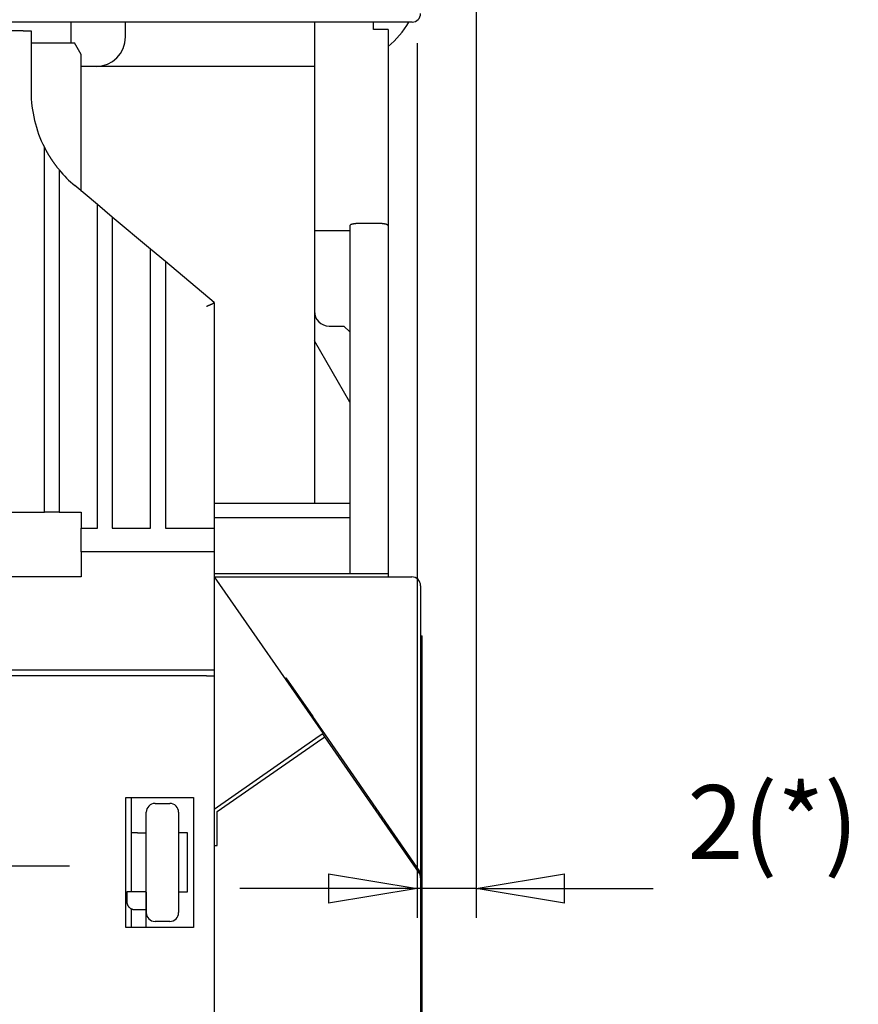
# Model space of a CAD drawing. Extents: x 917 to 1658, y 430 to 690.
# Drawn here: x 1374 to 1403, y 517 to 550 of the extents above; entities that cross this region are included whole.
import ezdxf

# ---------------------------------------------------------------- set-up
doc = ezdxf.new("R2010")
doc.units = 0
doc.header["$MEASUREMENT"] = 0
doc.header["$PDMODE"] = 2
doc.header["$PDSIZE"] = -0.01
doc.linetypes.add('MITTE', pattern=[4.5, 2.5, -0.5, 1, -0.5])
doc.layers.add('2', color=7, linetype='Continuous')
doc.styles.get("Standard").update_dxf_attribs({"font": 'monotxt.shx'})
doc.dimstyles.new('DSTYLE2', dxfattribs={"dimtxt": 2.5, "dimasz": 3, "dimexe": 1, "dimexo": 1, "dimgap": 1, "dimtad": 1, "dimtih": 1, "dimtoh": 1, "dimdec": 3, "dimrnd": 0.01, "dimzin": 11, "dimdsep": 46, "dimtxsty": 'STANDARD', "dimcen": 0.09, "dimadec": 0, "dimazin": 0, "dimtp": 0.05, "dimtm": 1, "dimtfac": 1, "dimtdec": 3, "dimtmove": 2, "dimatfit": 3, "dimfxl": 1, "dimtolj": 1, "dimtzin": 0, "dimarcsym": 0})

# ---------------------------------------------------------------- blocks, each defined once
blk = doc.blocks.new('_AH1')
at = {"color": 0, "linetype": 'Continuous'}
for p, q in [((-1, 0.166667), (0, 0)), ((-1, 0.166667), (-1, -0.166667)), ((0, 0), (-1, -0.166667)), ((0, 0), (-1, 0))]:
    blk.add_line(p, q, dxfattribs=at)
blk = doc.blocks.new('*D81')
at = {"layer": '2', "color": 0, "linetype": 'Continuous', "lineweight": -2}
for p, q in [((1389.616, 553.65), (1389.616, 519.944)), ((1387.616, 549.59), (1387.616, 519.944)), ((1384.616, 520.944), (1381.616, 520.944)), ((1389.616, 520.944), (1387.616, 520.944)), ((1392.616, 520.944), (1395.616, 520.944))]:
    blk.add_line(p, q, dxfattribs=at)
at = {"layer": 'Defpoints', "color": 0, "linetype": 'Continuous'}
for p in [(1389.616, 554.65), (1387.616, 550.59), (1387.616, 520.944)]:
    blk.add_point(p, dxfattribs=at)
at = {"layer": '2', "color": 0, "linetype": 'Continuous', "lineweight": -2, "xscale": 3, "yscale": 3, "zscale": 3}
blk.add_blockref('_AH1', (1387.616, 520.944), dxfattribs=at)
at = {"layer": '2', "color": 0, "linetype": 'Continuous', "lineweight": -2, "xscale": 3, "yscale": 3, "zscale": 3, "rotation": 180}
blk.add_blockref('_AH1', (1389.616, 520.944), dxfattribs=at)
at = {"layer": '2', "color": 0, "linetype": 'Continuous', "insert": (1399.675, 523.195), "char_height": 2.5, "attachment_point": 5}
blk.add_mtext('\\A1;2(*)', dxfattribs=at)

msp = doc.modelspace()

# ---------------------------------------------------------------- linework, layer by layer
at = {"layer": '2', "color": 3, "linetype": 'Continuous'}
for p, q in [((1387.4477, 550.2995), (1343.0277, 550.2995)), ((1375.8877, 550.2995), (1375.8877, 549.5995)), ((1377.7377, 549.7995), (1377.7377, 550.2995)), ((1384.1377, 550.2995), (1384.1377, 549.5495)), ((1386.1377, 550.0495), (1386.1377, 550.2995)), ((1374.2631, 549.9995), (1373.6877, 549.9995)), ((1374.2631, 549.9995), (1374.5377, 549.9995)), ((1374.5377, 549.9995), (1374.5377, 547.9371)), ((1386.6377, 550.0495), (1386.1377, 550.0495)), ((1386.6377, 550.0495), (1386.6377, 549.5496)), ((1374.5377, 549.5995), (1375.2877, 549.5995)), ((1375.2877, 549.5995), (1376.006, 549.5995)), ((1376.2377, 549.1995), (1376.0068, 549.5996)), ((1384.1377, 549.5495), (1384.1377, 544.6802)), ((1386.6377, 549.5495), (1386.6377, 544.6802)), ((1376.2377, 544.5755), (1376.2377, 549.1995)), ((1376.7377, 548.7995), (1376.2377, 548.7995)), ((1384.1377, 548.7995), (1376.7377, 548.7995)), ((1374.9877, 533.6995), (1374.9877, 545.5063)), ((1375.4877, 544.8749), (1375.4877, 533.6995)), ((1376.7877, 544.114), (1376.0202, 544.758)), ((1384.1377, 544.6799), (1384.1377, 543.2247)), ((1386.6377, 544.6799), (1386.6377, 543.3992)), ((1376.7877, 544.114), (1376.7877, 544.114)), ((1377.2877, 543.6944), (1376.7877, 544.114)), ((1376.7877, 533.1495), (1376.7877, 543.7496)), ((1378.5877, 542.6036), (1377.2877, 543.6944)), ((1377.2877, 543.3312), (1377.2877, 533.1495)), ((1384.1377, 543.2246), (1384.1377, 540.4995)), ((1385.3377, 543.2246), (1384.1377, 543.2246)), ((1385.3377, 543.3992), (1385.3377, 531.5995)), ((1386.3377, 543.474), (1385.6377, 543.474)), ((1386.6377, 543.3992), (1386.6377, 531.5995)), ((1379.0877, 542.1841), (1378.5877, 542.6036)), ((1378.5877, 533.1495), (1378.5877, 542.2435)), ((1380.7377, 540.7995), (1379.0877, 542.184)), ((1379.0877, 541.8251), (1379.0877, 533.1495)), ((1380.7377, 540.7995), (1380.7377, 540.799)), ((1380.7377, 540.799), (1380.7377, 533.1495)), ((1384.1377, 540.4995), (1384.1377, 539.4995)), ((1384.6377, 539.9995), (1385.1377, 539.9995)), ((1385.1377, 539.9995), (1385.3377, 539.7995)), ((1385.3377, 537.4211), (1384.1377, 539.4995)), ((1384.1377, 539.4995), (1384.1377, 533.9995)), ((1380.7377, 533.9995), (1385.3377, 533.9995)), ((1373.6877, 533.6995), (1374.9877, 533.6995)), ((1375.4877, 533.6995), (1374.9877, 533.6995)), ((1375.4877, 533.6995), (1376.2377, 533.6995)), ((1376.2377, 533.6995), (1376.2377, 533.1495)), ((1385.3377, 533.4995), (1380.7377, 533.4995)), ((1376.2377, 532.3495), (1376.2377, 533.1495)), ((1376.2377, 533.1495), (1376.7877, 533.1495)), ((1377.2877, 533.1495), (1378.5877, 533.1495)), ((1379.0877, 533.1495), (1380.4806, 533.1495)), ((1380.4806, 533.1495), (1380.7377, 533.1495)), ((1380.7377, 533.1495), (1380.7377, 532.3495)), ((1376.2377, 532.3495), (1376.2377, 531.4995)), ((1380.4806, 532.3495), (1376.2377, 532.3495)), ((1380.7377, 532.3495), (1380.4806, 532.3495)), ((1380.7377, 532.3495), (1380.7377, 528.3495)), ((1376.2377, 531.4995), (1371.2377, 531.4995)), ((1385.3377, 531.5995), (1380.7377, 531.5995)), ((1380.7377, 531.4995), (1381.3106, 531.4995)), ((1380.7377, 531.4995), (1384.4377, 526.1995)), ((1381.3106, 531.4995), (1387.4377, 531.4995)), ((1385.6377, 531.5995), (1385.3377, 531.5995)), ((1386.3377, 531.5995), (1385.6377, 531.5995)), ((1386.6377, 531.5995), (1386.3377, 531.5995)), ((1386.6377, 531.5995), (1386.6377, 531.4995)), ((1387.7377, 531.1995), (1387.7377, 529.4995)), ((1387.7377, 529.4995), (1387.7877, 529.4995)), ((1387.7377, 529.4995), (1387.7377, 527.8995)), ((1387.7877, 527.8995), (1387.7877, 529.4995)), ((1342.9751, 528.3495), (1380.4806, 528.3495)), ((1380.4806, 528.1495), (1342.9751, 528.1495)), ((1380.4806, 528.3495), (1380.7377, 528.3495)), ((1380.4806, 528.1495), (1380.7377, 528.1495)), ((1380.7377, 528.3495), (1380.7377, 528.1495)), ((1380.7377, 528.1495), (1380.7377, 515.4995)), ((1383.1389, 528.0599), (1383.1683, 528.0803)), ((1383.1683, 528.0803), (1384.0797, 526.7653)), ((1387.7377, 527.8995), (1387.7377, 521.3057)), ((1387.7877, 521.3057), (1387.7877, 527.8995)), ((1387.7254, 521.5051), (1384.0797, 526.7653)), ((1384.4377, 526.1995), (1384.1917, 526.0278)), ((1384.4926, 526.0817), (1384.4197, 526.187)), ((1384.1917, 526.0278), (1380.7377, 523.6165)), ((1380.8377, 523.5486), (1384.2461, 525.9108)), ((1384.2461, 525.9108), (1384.4926, 526.0817)), ((1387.6843, 521.4766), (1384.4926, 526.0817)), ((1377.7445, 524.0245), (1380.0377, 524.0245)), ((1377.7445, 519.6245), (1377.7445, 524.0245)), ((1377.9377, 520.8245), (1377.9377, 524.0245)), ((1378.7377, 523.8245), (1379.2377, 523.8245)), ((1380.0377, 524.0245), (1380.0377, 519.6245)), ((1378.4377, 521.8245), (1378.4377, 523.5245)), ((1379.5377, 523.5245), (1379.5377, 521.8245)), ((1380.8377, 522.3995), (1380.8377, 523.5486)), ((1379.5399, 523.401), (1379.5377, 523.3995)), ((1379.5399, 523.3995), (1379.5377, 523.3995)), ((1379.5417, 523.2995), (1379.5377, 523.2995)), ((1378.1377, 522.8245), (1377.9377, 522.8245)), ((1378.1377, 522.8245), (1378.4377, 522.8245)), ((1379.8377, 522.8245), (1379.5377, 522.8245)), ((1379.8377, 520.8245), (1379.8377, 522.8245)), ((1380.7377, 522.3995), (1380.8377, 522.3995)), ((1378.4377, 520.2937), (1378.4377, 521.8245)), ((1379.5377, 521.8245), (1379.5377, 520.1245)), ((1387.7377, 521.3057), (1387.7377, 497.2995)), ((1387.7877, 486.0995), (1387.7877, 521.3057)), ((1377.7841, 520.8245), (1377.7823, 520.8245)), ((1377.8109, 520.8245), (1377.7841, 520.8245)), ((1377.7841, 520.8245), (1377.7841, 520.4745)), ((1378.4377, 520.8245), (1377.8109, 520.8245)), ((1379.5377, 520.8245), (1379.8377, 520.8245)), ((1377.9377, 519.6245), (1377.9377, 520.2545)), ((1378.4377, 520.2245), (1378.0707, 520.2245)), ((1378.4377, 520.1245), (1378.4377, 520.2937)), ((1378.4377, 519.6245), (1378.4377, 520.1245)), ((1379.2377, 519.8245), (1378.7377, 519.8245)), ((1380.0377, 519.6245), (1377.7445, 519.6245))]:
    msp.add_line(p, q, dxfattribs=at)
at = {"layer": '2', "color": 1, "linetype": 'MITTE'}
msp.add_line((1375.8352, 521.6995), (1362.8809, 521.6995), dxfattribs=at)
at = {"layer": '2', "color": 3, "linetype": 'Continuous'}
for points in [[(1374.9877, 546.0576), (1374.9981, 546.0373, 0.0013701), (1375.0087, 546.0169, 0.0013709), (1375.0193, 545.9967, 0.0013711), (1375.0301, 545.9765, 0.0013706), (1375.0409, 545.9564, 0.0013703), (1375.0519, 545.9363, 0.0013702), (1375.063, 545.9163, 0.00137), (1375.0742, 545.8964, 0.0013698), (1375.0855, 545.8765, 0.0013697), (1375.0969, 545.8567, 0.0013695), (1375.1084, 545.8369, 0.0013694), (1375.12, 545.8173, 0.0013692), (1375.1317, 545.7977, 0.0013691), (1375.1435, 545.7781, 0.001369), (1375.1555, 545.7586, 0.0013689), (1375.1675, 545.7392, 0.0013688), (1375.1797, 545.7199, 0.0013687), (1375.1919, 545.7006, 0.0013686), (1375.2043, 545.6814, 0.0013686), (1375.2168, 545.6623, 0.0013687), (1375.2293, 545.6432, 0.0013684), (1375.242, 545.6242, 0.0013677), (1375.2548, 545.6053, 0.0013686), (1375.2677, 545.5864, 0.0013711), (1375.2807, 545.5676, 0.0013676), (1375.2938, 545.5489, 0.0013593), (1375.3069, 545.5303, 0.0013711), (1375.3203, 545.5117, 0.0013989), (1375.3337, 545.4932, 0.0013592), (1375.3472, 545.4748, 0.0012692), (1375.3606, 545.4566, 0.0014009), (1375.3745, 545.4382, 0.0016701), (1375.3887, 545.4194, 0.0012676), (1375.4022, 545.4018, 0.0004348), (1375.4144, 545.386, 0.0017884), (1375.4303, 545.3658, 0.0030781), (1375.4551, 545.335, 0.0015047), (1375.4877, 545.2947, 0.0007972)], [(1374.9877, 545.5063), (1374.9877, 545.5136, 0.0000079), (1374.9877, 545.5209, 0.0000083), (1374.9877, 545.5282, 0.0000079), (1374.9877, 545.5354, 0.0000067), (1374.9877, 545.5427, 0.0000058), (1374.9877, 545.55, 0.000005), (1374.9877, 545.5573, 0.0000042), (1374.9877, 545.5645, 0.0000033), (1374.9877, 545.5718, 0.0000024), (1374.9877, 545.5791, 0.0000015), (1374.9877, 545.5865, 0.0000008), (1374.9877, 545.5938, 0.0000002), (1374.9877, 545.6012, 0), (1374.9877, 545.6085, 0), (1374.9877, 545.6159, 0.0000001), (1374.9877, 545.6232, 0), (1374.9877, 545.6306), (1374.9877, 545.638, 0), (1374.9877, 545.6453, 0), (1374.9877, 545.6526, -0.0000001), (1374.9877, 545.6599, -0.0000001), (1374.9877, 545.6671, -0.0000001), (1374.9877, 545.6743, -0.0000001), (1374.9877, 545.6815, -0.0000001), (1374.9877, 545.6887, -0.0000001), (1374.9877, 545.6958, -0.0000001), (1374.9877, 545.7029, -0.0000001), (1374.9877, 545.7099, 0), (1374.9877, 545.7169, 0), (1374.9877, 545.7239, 0), (1374.9877, 545.7309), (1374.9877, 545.7379), (1374.9877, 545.7448), (1374.9877, 545.7518, 0), (1374.9877, 545.7587, 0), (1374.9877, 545.7656, 0.0000001), (1374.9877, 545.7725, 0.0000001), (1374.9877, 545.7794, 0.0000001), (1374.9877, 545.7863, 0.0000001), (1374.9877, 545.7932, 0.0000001), (1374.9877, 545.8001, 0.0000001), (1374.9877, 545.807, 0.0000001), (1374.9877, 545.8139, 0.0000001), (1374.9877, 545.8208, 0.0000002), (1374.9877, 545.8277, 0.0000002), (1374.9877, 545.8347, 0.0000001), (1374.9877, 545.8416, 0.0000001), (1374.9877, 545.8485, 0), (1374.9877, 545.8554), (1374.9877, 545.8623, -0.0000001), (1374.9877, 545.8691, -0.0000001), (1374.9877, 545.8759, -0.0000002), (1374.9877, 545.8826, -0.0000002), (1374.9877, 545.8892, -0.0000003), (1374.9877, 545.8957, -0.0000003), (1374.9877, 545.9021, -0.0000004), (1374.9877, 545.9084, -0.0000004), (1374.9877, 545.9145, -0.0000003), (1374.9877, 545.9206, -0.0000003), (1374.9877, 545.9265, -0.0000002), (1374.9877, 545.9324, -0.0000001), (1374.9877, 545.9382, 0), (1374.9877, 545.9439, 0), (1374.9877, 545.9495, 0.0000001), (1374.9877, 545.9551, 0.0000002), (1374.9877, 545.9606, 0.0000003), (1374.9877, 545.966, 0.0000004), (1374.9877, 545.9714, 0.0000005), (1374.9877, 545.9768, 0.0000006), (1374.9877, 545.9821, 0.0000007), (1374.9877, 545.9874, 0.0000008), (1374.9877, 545.9927, 0.0000009), (1374.9877, 545.998, 0.000001), (1374.9877, 546.0033, 0.0000011), (1374.9877, 546.0085, 0.0000012), (1374.9877, 546.0136, 0.0000014), (1374.9877, 546.0187, 0.0000016), (1374.9877, 546.0236, 0.000002), (1374.9877, 546.0283, 0.0000023), (1374.9877, 546.0328, 0.0000025), (1374.9877, 546.037, 0.0000034), (1374.9877, 546.0409, 0.0000055), (1374.9877, 546.0446, 0.0000052), (1374.9877, 546.0478, 0.0000011), (1374.9877, 546.0506, 0.0000109), (1374.9877, 546.0531, 0.0000431), (1374.9877, 546.0554, 0.0000568), (1374.9877, 546.0576, 0.0000577)], [(1375.4877, 545.2947), (1375.4877, 545.2944, -0.0026895), (1375.4877, 545.2936, -0.0003003), (1375.4877, 545.2923, -0.0001043), (1375.4877, 545.2904, -0.0000521), (1375.4877, 545.2881, -0.000031), (1375.4877, 545.2854, -0.0000208), (1375.4877, 545.2822, -0.0000147), (1375.4877, 545.2785, -0.0000109), (1375.4877, 545.2745, -0.0000084), (1375.4877, 545.2702, -0.0000066), (1375.4877, 545.2655, -0.0000053), (1375.4877, 545.2604, -0.0000043), (1375.4877, 545.2551, -0.0000035), (1375.4877, 545.2495, -0.0000029), (1375.4877, 545.2436, -0.0000024), (1375.4877, 545.2374, -0.000002), (1375.4877, 545.2311, -0.0000017), (1375.4877, 545.2246, -0.0000014), (1375.4877, 545.2178, -0.0000011), (1375.4877, 545.211, -0.0000009), (1375.4877, 545.204, -0.0000007), (1375.4877, 545.1968, -0.0000004), (1375.4877, 545.1896, -0.0000003), (1375.4877, 545.1823, -0.0000003), (1375.4877, 545.175, -0.0000002), (1375.4877, 545.1675, -0.0000002), (1375.4877, 545.16, -0.0000002), (1375.4877, 545.1524, -0.0000001), (1375.4877, 545.1447, -0.0000001), (1375.4877, 545.137, -0.0000001), (1375.4877, 545.1291, -0.0000001), (1375.4877, 545.1212, 0), (1375.4877, 545.1132), (1375.4877, 545.1052), (1375.4877, 545.097, 0), (1375.4877, 545.0888, 0.0000001), (1375.4877, 545.0806, 0.0000001), (1375.4877, 545.0722, 0.0000001), (1375.4877, 545.0638, 0), (1375.4877, 545.0553, -0.0000003), (1375.4877, 545.0468, -0.0000004), (1375.4877, 545.0382, -0.0000006), (1375.4877, 545.0295, -0.0000008), (1375.4877, 545.0208, -0.000001), (1375.4877, 545.012, -0.0000011), (1375.4877, 545.0032, -0.0000013), (1375.4877, 544.9943, -0.0000015), (1375.4877, 544.9853, -0.0000017), (1375.4877, 544.9763, -0.0000018), (1375.4877, 544.9673, -0.0000018), (1375.4877, 544.9583, -0.0000022), (1375.4877, 544.9491, -0.000003), (1375.4877, 544.9397, -0.0000022), (1375.4877, 544.9308, -0.0000005), (1375.4877, 544.9227, -0.0000037), (1375.4877, 544.9123, -0.0000071), (1375.4877, 544.8961, -0.0000035), (1375.4877, 544.8749, -0.0000018)], [(1376.7877, 543.7496), (1376.7877, 543.76, 0.0000036), (1376.7877, 543.7704, 0.0000037), (1376.7877, 543.7807, 0.0000037), (1376.7877, 543.7909, 0.0000035), (1376.7877, 543.8011, 0.0000033), (1376.7877, 543.8112, 0.0000032), (1376.7877, 543.8212, 0.0000031), (1376.7877, 543.8312, 0.0000029), (1376.7877, 543.8411, 0.0000028), (1376.7877, 543.8509, 0.0000026), (1376.7877, 543.8607, 0.0000025), (1376.7877, 543.8704, 0.0000023), (1376.7877, 543.8799, 0.0000022), (1376.7877, 543.8894, 0.000002), (1376.7877, 543.8988, 0.0000019), (1376.7877, 543.9082, 0.0000017), (1376.7877, 543.9174, 0.0000016), (1376.7877, 543.9265, 0.0000014), (1376.7877, 543.9355, 0.0000013), (1376.7877, 543.9445, 0.0000011), (1376.7877, 543.9533, 0.000001), (1376.7877, 543.962, 0.0000008), (1376.7877, 543.9706, 0.0000006), (1376.7877, 543.9791, 0.0000003), (1376.7877, 543.9875, 0.0000002), (1376.7877, 543.9958, 0.0000003), (1376.7877, 544.0039, 0.0000004), (1376.7877, 544.0119, 0.0000007), (1376.7877, 544.0197, 0.0000009), (1376.7877, 544.0273, 0.0000012), (1376.7877, 544.0347, 0.0000015), (1376.7877, 544.0419, 0.0000018), (1376.7877, 544.0489, 0.0000022), (1376.7877, 544.0556, 0.0000026), (1376.7877, 544.062, 0.0000031), (1376.7877, 544.0681, 0.0000037), (1376.7877, 544.074, 0.0000045), (1376.7877, 544.0795, 0.0000056), (1376.7877, 544.0846, 0.0000065), (1376.7877, 544.0894, 0.0000073), (1376.7877, 544.0939, 0.0000102), (1376.7877, 544.0979, 0.0000164), (1376.7877, 544.1016, 0.0000161), (1376.7877, 544.1047, 0.0000048), (1376.7877, 544.1074, 0.0000336), (1376.7877, 544.1098, 0.0001316), (1376.7877, 544.112, 0.000179), (1376.7877, 544.114, 0.0001919)], [(1377.2877, 543.6944), (1377.2877, 543.6941, 0.0034293), (1377.2877, 543.6934, 0.0003654), (1377.2877, 543.692, 0.0001265), (1377.2877, 543.6902, 0.0000635), (1377.2877, 543.688, 0.0000377), (1377.2877, 543.6852, 0.0000253), (1377.2877, 543.682, 0.0000179), (1377.2877, 543.6784, 0.0000134), (1377.2877, 543.6744, 0.0000103), (1377.2877, 543.67, 0.0000081), (1377.2877, 543.6652, 0.0000065), (1377.2877, 543.6601, 0.0000053), (1377.2877, 543.6546, 0.0000044), (1377.2877, 543.6488, 0.0000037), (1377.2877, 543.6426, 0.0000031), (1377.2877, 543.6362, 0.0000026), (1377.2877, 543.6296, 0.0000022), (1377.2877, 543.6226, 0.0000019), (1377.2877, 543.6155, 0.0000016), (1377.2877, 543.6081, 0.0000013), (1377.2877, 543.6005, 0.0000011), (1377.2877, 543.5927, 0.0000009), (1377.2877, 543.5848, 0.0000007), (1377.2877, 543.5767, 0.0000005), (1377.2877, 543.5684, 0.0000004), (1377.2877, 543.5601, 0.0000004), (1377.2877, 543.5516, 0.0000005), (1377.2877, 543.543, 0.0000006), (1377.2877, 543.5343, 0.0000008), (1377.2877, 543.5255, 0.0000009), (1377.2877, 543.5166, 0.000001), (1377.2877, 543.5076, 0.0000012), (1377.2877, 543.4985, 0.0000013), (1377.2877, 543.4893, 0.0000014), (1377.2877, 543.48, 0.0000015), (1377.2877, 543.4707, 0.0000017), (1377.2877, 543.4612, 0.0000018), (1377.2877, 543.4516, 0.000002), (1377.2877, 543.442, 0.000002), (1377.2877, 543.4323, 0.0000019), (1377.2877, 543.4226, 0.0000023), (1377.2877, 543.4126, 0.000003), (1377.2877, 543.4023, 0.0000022), (1377.2877, 543.3927, 0.0000005), (1377.2877, 543.3839, 0.0000036), (1377.2877, 543.3724, 0.0000066), (1377.2877, 543.3547, 0.0000032), (1377.2877, 543.3313, 0.0000016)], [(1385.6377, 543.474), (1385.6249, 543.474, 0.0029495), (1385.6118, 543.4737, 0.0027537), (1385.5984, 543.4734, 0.0027258), (1385.5848, 543.4729, 0.0029096), (1385.5711, 543.4722, 0.003031), (1385.5572, 543.4713, 0.0031514), (1385.5432, 543.4702, 0.0032754), (1385.5291, 543.469, 0.003459), (1385.5151, 543.4675, 0.0036397), (1385.5012, 543.4658, 0.0038714), (1385.4875, 543.464, 0.0041158), (1385.4739, 543.4619, 0.0044225), (1385.4607, 543.4596, 0.0047675), (1385.4478, 543.4571, 0.0051952), (1385.4354, 543.4545, 0.0056701), (1385.4235, 543.4516, 0.0062212), (1385.4121, 543.4485, 0.0069741), (1385.4014, 543.4453, 0.0079736), (1385.3914, 543.4419, 0.0088499), (1385.3822, 543.4384, 0.0094859), (1385.3737, 543.4348, 0.0119517), (1385.3661, 543.431, 0.0167138), (1385.3594, 543.427, 0.015942), (1385.3536, 543.4232, 0.0072913), (1385.3488, 543.4197, 0.027335), (1385.3447, 543.4152, 0.0683554), (1385.341, 543.4083, 0.0477784), (1385.3377, 543.3992, 0.0290758)], [(1386.6377, 543.3992), (1386.6375, 543.4024, 0.0471189), (1386.6366, 543.4057, 0.0414383), (1386.6351, 543.409, 0.0367124), (1386.633, 543.4124, 0.0338493), (1386.6302, 543.4159, 0.0293135), (1386.6267, 543.4193, 0.0251099), (1386.6224, 543.4228, 0.021167), (1386.6174, 543.4263, 0.0182344), (1386.6115, 543.4298, 0.0155215), (1386.6049, 543.4333, 0.0135007), (1386.5974, 543.4367, 0.0116718), (1386.5891, 543.4401, 0.0103145), (1386.5799, 543.4434, 0.0090904), (1386.57, 543.4466, 0.0081776), (1386.5592, 543.4497, 0.0073134), (1386.5477, 543.4527, 0.0066347), (1386.5355, 543.4555, 0.0060934), (1386.5225, 543.4582, 0.0057263), (1386.5089, 543.4606, 0.0051595), (1386.4948, 543.463, 0.0045546), (1386.4803, 543.4651, 0.0046694), (1386.4651, 543.467, 0.00515), (1386.4492, 543.4686, 0.0037931), (1386.4339, 543.4701, 0.0014978), (1386.42, 543.4713, 0.0048765), (1386.4019, 543.4723, 0.0078323), (1386.3741, 543.4732, 0.0038241), (1386.3377, 543.474, 0.0020409)], [(1378.5877, 542.2435), (1378.5877, 542.2538, -0.0000019), (1378.5877, 542.264, -0.000002), (1378.5877, 542.2742, -0.0000019), (1378.5877, 542.2844, -0.0000018), (1378.5877, 542.2944, -0.0000017), (1378.5877, 542.3044, -0.0000016), (1378.5877, 542.3144, -0.0000015), (1378.5877, 542.3243, -0.0000015), (1378.5877, 542.3341, -0.0000014), (1378.5877, 542.3438, -0.0000013), (1378.5877, 542.3534, -0.0000012), (1378.5877, 542.363, -0.0000011), (1378.5877, 542.3725, -0.000001), (1378.5877, 542.3819, -0.0000009), (1378.5877, 542.3912, -0.0000008), (1378.5877, 542.4004, -0.0000007), (1378.5877, 542.4095, -0.0000006), (1378.5877, 542.4185, -0.0000005), (1378.5877, 542.4275, -0.0000004), (1378.5877, 542.4363, -0.0000003), (1378.5877, 542.445, -0.0000002), (1378.5877, 542.4536, 0), (1378.5877, 542.4622, 0.0000001), (1378.5877, 542.4705, 0.0000002), (1378.5877, 542.4788, 0.0000003), (1378.5877, 542.487, 0.0000003), (1378.5877, 542.495, 0.0000002), (1378.5877, 542.5029, 0), (1378.5877, 542.5106, -0.0000002), (1378.5877, 542.5181, -0.0000003), (1378.5877, 542.5254, -0.0000005), (1378.5877, 542.5325, -0.0000008), (1378.5877, 542.5394, -0.000001), (1378.5877, 542.546, -0.0000013), (1378.5877, 542.5524, -0.0000016), (1378.5877, 542.5584, -0.000002), (1378.5877, 542.5642, -0.0000025), (1378.5877, 542.5696, -0.0000032), (1378.5877, 542.5747, -0.0000038), (1378.5877, 542.5794, -0.0000043), (1378.5877, 542.5838, -0.0000061), (1378.5877, 542.5878, -0.0000099), (1378.5877, 542.5914, -0.0000098), (1378.5877, 542.5945, -0.0000027), (1378.5877, 542.5971, -0.0000206), (1378.5877, 542.5995, -0.0000812), (1378.5877, 542.6016, -0.0001105), (1378.5877, 542.6036, -0.0001185)], [(1379.0877, 542.184), (1379.0877, 542.1838, 0.0003284), (1379.0877, 542.183, 0.0000348), (1379.0877, 542.1817, 0.0000121), (1379.0877, 542.1799, 0.0000062), (1379.0877, 542.1777, 0.0000037), (1379.0877, 542.175, 0.0000026), (1379.0877, 542.1718, 0.0000019), (1379.0877, 542.1683, 0.0000014), (1379.0877, 542.1643, 0.0000011), (1379.0877, 542.16, 0.0000009), (1379.0877, 542.1552, 0.0000008), (1379.0877, 542.1502, 0.0000007), (1379.0877, 542.1448, 0.0000006), (1379.0877, 542.139, 0.0000005), (1379.0877, 542.133, 0.0000005), (1379.0877, 542.1267, 0.0000005), (1379.0877, 542.1201, 0.0000004), (1379.0877, 542.1133, 0.0000004), (1379.0877, 542.1062, 0.0000004), (1379.0877, 542.0989, 0.0000004), (1379.0877, 542.0914, 0.0000004), (1379.0877, 542.0837, 0.0000004), (1379.0877, 542.0759, 0.0000004), (1379.0877, 542.0679, 0.0000004), (1379.0877, 542.0598, 0.0000004), (1379.0877, 542.0515, 0.0000004), (1379.0877, 542.0431, 0.0000004), (1379.0877, 542.0346, 0.0000004), (1379.0877, 542.0261, 0.0000004), (1379.0877, 542.0174, 0.0000004), (1379.0877, 542.0086, 0.0000004), (1379.0877, 541.9997, 0.0000004), (1379.0877, 541.9907, 0.0000004), (1379.0877, 541.9816, 0.0000004), (1379.0877, 541.9724, 0.0000004), (1379.0877, 541.9631, 0.0000004), (1379.0877, 541.9537, 0.0000004), (1379.0877, 541.9443, 0.0000004), (1379.0877, 541.9347, 0.0000004), (1379.0877, 541.9251, 0.0000004), (1379.0877, 541.9155, 0.0000005), (1379.0877, 541.9056, 0.0000006), (1379.0877, 541.8955, 0.0000004), (1379.0877, 541.8859, 0.0000001), (1379.0877, 541.8772, 0.0000006), (1379.0877, 541.8659, 0.0000011), (1379.0877, 541.8483, 0.0000005), (1379.0877, 541.8251, 0.0000003)], [(1380.7377, 540.799), (1380.7376, 540.7983, -0.0681815), (1380.7372, 540.7973, -0.0375999), (1380.7366, 540.7961, -0.0227643), (1380.7358, 540.7948, -0.0161692), (1380.7347, 540.7933, -0.0121574), (1380.7333, 540.7915, -0.00979), (1380.7317, 540.7897, -0.0081434), (1380.7299, 540.7876, -0.0071816), (1380.7279, 540.7855, -0.0064029), (1380.7256, 540.7832, -0.005935), (1380.7231, 540.7807, -0.0055162), (1380.7203, 540.7782, -0.00529), (1380.7173, 540.7756, -0.005056), (1380.7141, 540.7729, -0.0049542), (1380.7107, 540.7701, -0.0048235), (1380.707, 540.7672, -0.0047954), (1380.7031, 540.7643, -0.0047274), (1380.699, 540.7613, -0.0047432), (1380.6947, 540.7583, -0.0047192), (1380.6901, 540.7553, -0.0047722), (1380.6854, 540.7522, -0.0047674), (1380.6804, 540.7492, -0.004816), (1380.6752, 540.7461, -0.0048658), (1380.6698, 540.7431, -0.0050241), (1380.6641, 540.7401, -0.0049179), (1380.6583, 540.7371, -0.004639), (1380.6522, 540.7342, -0.0041835), (1380.646, 540.7312, -0.0035306), (1380.6396, 540.7283, -0.0030116), (1380.633, 540.7255, -0.0025344), (1380.6262, 540.7226, -0.0021183), (1380.6193, 540.7197, -0.0016856), (1380.6123, 540.7168, -0.0013182), (1380.6051, 540.7139, -0.0009363), (1380.5978, 540.7109, -0.0006171), (1380.5904, 540.708, -0.0002848), (1380.5829, 540.705, 0.0000236), (1380.5753, 540.7019, 0.0003856), (1380.5676, 540.6988, 0.0005975), (1380.5599, 540.6957, 0.0007379), (1380.5521, 540.6925, 0.0012173), (1380.5442, 540.6892, 0.0020319), (1380.536, 540.6857, 0.0015313), (1380.5283, 540.6824, 0.0000321), (1380.5214, 540.6794, 0.003062), (1380.5124, 540.6752, 0.0064207), (1380.4986, 540.6686, 0.003169), (1380.4806, 540.6596, 0.001599)], [(1378.4377, 520.8165), (1378.4377, 520.7944, -0.0000032), (1378.4377, 520.7725, -0.0000033), (1378.4377, 520.751, -0.0000034), (1378.4377, 520.7296, -0.0000035), (1378.4377, 520.7086, -0.0000036), (1378.4377, 520.6878, -0.0000036), (1378.4377, 520.6673, -0.0000038), (1378.4377, 520.6472, -0.0000042), (1378.4377, 520.6273, -0.0000034), (1378.4377, 520.6078, -0.000001), (1378.4377, 520.5886, 0), (1378.4377, 520.5697, -0.0000002), (1378.4377, 520.5511, -0.0000002), (1378.4377, 520.5329, -0.0000002), (1378.4377, 520.5151, -0.0000002), (1378.4377, 520.4976, -0.0000002), (1378.4377, 520.4805, -0.0000002), (1378.4377, 520.4638, -0.0000002), (1378.4377, 520.4474, -0.0000002), (1378.4377, 520.4315, -0.0000002), (1378.4377, 520.4159, -0.0000002), (1378.4377, 520.4007, -0.0000002), (1378.4377, 520.3859, -0.0000003), (1378.4377, 520.3715, -0.0000003), (1378.4377, 520.3575, -0.0000003), (1378.4377, 520.3439, -0.0000003), (1378.4377, 520.3307, -0.0000003), (1378.4377, 520.3179, -0.0000003), (1378.4377, 520.3056, -0.0000004), (1378.4377, 520.2937, -0.0000004), (1378.4377, 520.2821, -0.0000004), (1378.4377, 520.271, -0.0000004), (1378.4377, 520.2604, -0.0000005), (1378.4377, 520.2501, -0.0000005), (1378.4377, 520.2402, -0.0000005), (1378.4377, 520.2308, -0.0000006), (1378.4377, 520.2218, -0.0000006), (1378.4377, 520.2132, -0.0000007), (1378.4377, 520.205, -0.0000008), (1378.4377, 520.1973, -0.0000008), (1378.4377, 520.1899, -0.0000009), (1378.4377, 520.183, -0.000001), (1378.4377, 520.1765, -0.0000011), (1378.4377, 520.1703, -0.0000013), (1378.4377, 520.1646, -0.0000014), (1378.4377, 520.1593, -0.0000016), (1378.4377, 520.1544, -0.0000019), (1378.4377, 520.1499, -0.0000022), (1378.4377, 520.1457, -0.0000026), (1378.4377, 520.142, -0.0000029), (1378.4377, 520.1386, -0.0000038), (1378.4377, 520.1356, -0.0000058), (1378.4377, 520.1329, -0.000006), (1378.4377, 520.1307, -0.0000027), (1378.4377, 520.1288, -0.0000118), (1378.4377, 520.1273, -0.0000437), (1378.4377, 520.1258, -0.0000622), (1378.4377, 520.1246, -0.0000732)], [(1377.7841, 520.4745), (1377.7844, 520.4635, 0.0120276), (1377.7852, 520.4527, 0.0125082), (1377.7866, 520.4421, 0.0126538), (1377.7884, 520.4316, 0.0124193), (1377.7908, 520.4213, 0.0122842), (1377.7936, 520.4112, 0.0121426), (1377.7969, 520.4013, 0.0119942), (1377.8007, 520.3917, 0.0117659), (1377.8049, 520.3822, 0.0115619), (1377.8095, 520.3729, 0.0113135), (1377.8145, 520.3639, 0.0110873), (1377.8199, 520.3551, 0.0108254), (1377.8257, 520.3466, 0.010591), (1377.8319, 520.3382, 0.0103337), (1377.8384, 520.3302, 0.010106), (1377.8453, 520.3223, 0.0098651), (1377.8524, 520.3148, 0.0096545), (1377.8599, 520.3074, 0.0094383), (1377.8676, 520.3004, 0.0092533), (1377.8757, 520.2936, 0.0090695), (1377.884, 520.2871, 0.0089126), (1377.8925, 520.2809, 0.0087585), (1377.9013, 520.275, 0.0086421), (1377.9102, 520.2694, 0.0085432), (1377.9194, 520.2641, 0.0084366), (1377.9288, 520.2591, 0.0083127), (1377.9383, 520.2544, 0.0083311), (1377.948, 520.25, 0.0084616), (1377.9578, 520.246, 0.0082119), (1377.9678, 520.2423, 0.0076681), (1377.9777, 520.2389, 0.0084847), (1377.988, 520.2358, 0.010201), (1377.9985, 520.2331, 0.0077849), (1378.0085, 520.2308, 0.0025901), (1378.0175, 520.2289, 0.0111604), (1378.0292, 520.2272, 0.0198382), (1378.0472, 520.2258, 0.0098433), (1378.0707, 520.2245, 0.0052051)], [(1378.4377, 520.4745), (1378.4377, 520.4704, -0.0000038), (1378.4377, 520.4663, -0.000004), (1378.4377, 520.4623, -0.000004), (1378.4377, 520.4583, -0.0000039), (1378.4377, 520.4544, -0.0000039), (1378.4377, 520.4505, -0.0000039), (1378.4377, 520.4466, -0.0000038), (1378.4377, 520.4428, -0.0000038), (1378.4377, 520.439, -0.0000037), (1378.4377, 520.4353, -0.0000037), (1378.4377, 520.4316, -0.0000036), (1378.4377, 520.4279, -0.0000036), (1378.4377, 520.4243, -0.0000035), (1378.4377, 520.4207, -0.0000034), (1378.4377, 520.4171, -0.0000034), (1378.4377, 520.4136, -0.0000033), (1378.4377, 520.4101, -0.0000032), (1378.4377, 520.4066, -0.0000031), (1378.4377, 520.4032, -0.0000031), (1378.4377, 520.3998, -0.000003), (1378.4377, 520.3965, -0.0000029), (1378.4377, 520.3931, -0.0000028), (1378.4377, 520.3899, -0.0000027), (1378.4377, 520.3866, -0.0000026), (1378.4377, 520.3834, -0.0000025), (1378.4377, 520.3802, -0.0000023), (1378.4377, 520.377, -0.0000022), (1378.4377, 520.3738, -0.0000021), (1378.4377, 520.3707, -0.000002), (1378.4377, 520.3676, -0.0000017), (1378.4377, 520.3646, -0.0000013), (1378.4377, 520.3615, -0.0000007), (1378.4377, 520.3585, -0.0000002), (1378.4377, 520.3555, 0.0000004), (1378.4377, 520.3526, 0.0000009), (1378.4377, 520.3497, 0.0000015), (1378.4377, 520.3469, 0.0000021), (1378.4377, 520.344, 0.0000028), (1378.4377, 520.3412, 0.0000034), (1378.4377, 520.3385, 0.0000042), (1378.4377, 520.3358, 0.0000049), (1378.4377, 520.3332, 0.0000056), (1378.4377, 520.3306, 0.0000066), (1378.4377, 520.328, 0.0000079), (1378.4377, 520.3255, 0.0000071), (1378.4377, 520.323, 0.0000039), (1378.4377, 520.3206), (1378.4377, 520.3183, -0.0000057), (1378.4377, 520.316, -0.0000094), (1378.4377, 520.3137, -0.0000121), (1378.4377, 520.3115, -0.0000208), (1378.4377, 520.3093, -0.0000363), (1378.4377, 520.3072, -0.0000293), (1378.4377, 520.3052, -0.0000019), (1378.4377, 520.3034, -0.0000598), (1378.4377, 520.3012, -0.0001365), (1378.4377, 520.2979, -0.000074), (1378.4377, 520.2937, -0.0000394)], [(1378.4377, 520.2937), (1378.4377, 520.29, -0.000003), (1378.4377, 520.2864, -0.0000032), (1378.4377, 520.2828, -0.0000034), (1378.4377, 520.2794, -0.0000035), (1378.4377, 520.2762, -0.0000037), (1378.4377, 520.273, -0.0000038), (1378.4377, 520.2699, -0.0000041), (1378.4377, 520.267, -0.0000042), (1378.4377, 520.2642, -0.0000045), (1378.4377, 520.2615, -0.0000047), (1378.4377, 520.2588, -0.000005), (1378.4377, 520.2563, -0.0000053), (1378.4377, 520.254, -0.0000057), (1378.4377, 520.2517, -0.0000061), (1378.4377, 520.2495, -0.0000065), (1378.4377, 520.2474, -0.000007), (1378.4377, 520.2454, -0.0000075), (1378.4377, 520.2435, -0.0000081), (1378.4377, 520.2417, -0.0000088), (1378.4377, 520.2401, -0.0000096), (1378.4377, 520.2385, -0.0000106), (1378.4377, 520.237, -0.0000116), (1378.4377, 520.2356, -0.0000129), (1378.4377, 520.2342, -0.0000144), (1378.4377, 520.233, -0.0000162), (1378.4377, 520.2319, -0.0000182), (1378.4377, 520.2308, -0.0000211), (1378.4377, 520.2299, -0.0000248), (1378.4377, 520.229, -0.0000286), (1378.4377, 520.2282, -0.0000317), (1378.4377, 520.2275, -0.0000418), (1378.4377, 520.2268, -0.0000624), (1378.4377, 520.2263, -0.0000647), (1378.4377, 520.2258, -0.00003), (1378.4377, 520.2254, -0.0001269), (1378.4377, 520.2251, -0.0004644), (1378.4377, 520.2248, -0.0006602), (1378.4377, 520.2245, -0.0007779)]]:
    msp.add_lwpolyline(points, format="xyb", dxfattribs=at)
for centre, radius, start, end in [((1387.4477, 550.5895), 0.29, 270, 0), ((1384.7377, 551.7995), 3, 309.29647, 330), ((1376.7377, 549.7995), 1, 270, 0), ((1378.6877, 547.9371), 4.15, 179.9997, 206.92929), ((1378.6877, 547.9371), 4.15, 219.54881, 230.0003), ((1384.6377, 540.4995), 0.5, 180, 270), ((1387.4377, 531.1995), 0.3, 0, 90), ((1378.7377, 523.5245), 0.3, 90, 180), ((1379.2377, 523.5245), 0.3, 0, 90), ((1387.4377, 521.3057), 0.3, 0, 34.72464), ((1387.4377, 521.3057), 0.35, 0, 34.72464), ((1378.7377, 520.1245), 0.3, 180, 270), ((1379.2377, 520.1245), 0.3, 270, 0)]:
    msp.add_arc(centre, radius, start, end, dxfattribs=at)

# ---------------------------------------------------------------- dimensions: what is measured, and where the dimension line sits
at = {"layer": '2', "color": 1, "linetype": 'Continuous'}
dim = msp.add_linear_dim(base=(1387.6164, 520.9443), p1=(1389.6164, 554.6495), p2=(1387.6164, 550.5895), text='<>(*)', dimstyle='DSTYLE2', override={"dimblk": '_AH1', "dimsah": 0}, dxfattribs=at)
dim.commit()
dim.dimension.update_dxf_attribs({"geometry": '*D81', "text_midpoint": (1399.6751, 523.1953), "dimtype": 160})

doc.saveas('drawing.dxf')
